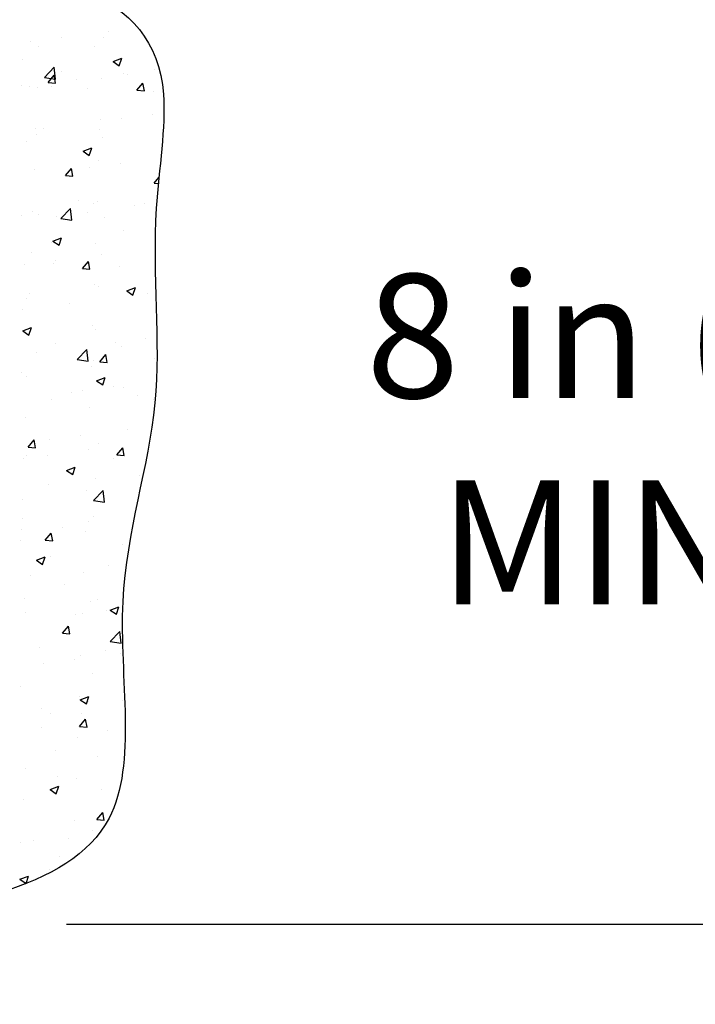
# Model space of a CAD drawing. Units: inches. Extents: x 0.9 to 23.3, y 1.2 to 14.1.
# Drawn here: x 12.2 to 13.3, y 3.4 to 5 of the extents above; entities that cross this region are included whole.
import ezdxf

# ---------------------------------------------------------------- set-up
doc = ezdxf.new("R2010")
doc.units = ezdxf.units.IN
doc.header["$MEASUREMENT"] = 0
doc.styles.get("Standard").update_dxf_attribs({"font": 'arial.ttf'})
doc.dimstyles.get("Standard").update_dxf_attribs({"dimtxt": 0.15, "dimasz": 0.3, "dimexe": 0.18, "dimexo": 0.0625, "dimgap": 0.09, "dimtad": 0, "dimtih": 1, "dimtoh": 1, "dimdec": 4, "dimzin": 0, "dimdsep": 46, "dimtxsty": 'Standard', "dimcen": 0.09, "dimadec": 0, "dimazin": 0, "dimtfac": 1, "dimtdec": 4, "dimtofl": 0, "dimtmove": 0, "dimatfit": 3, "dimfxl": 0, "dimtolj": 1, "dimtzin": 0, "dimarcsym": 0})

# ---------------------------------------------------------------- blocks, each defined once
blk = doc.blocks.new('*D2')
at = {"color": 0, "lineweight": -2}
for p, q in [((12.2607, 5.0211), (13.6521, 5.0211)), ((13.4721, 4.7211), (13.4721, 4.6339)), ((13.4721, 3.7901), (13.4721, 3.9138)), ((12.2607, 3.4901), (13.6521, 3.4901))]:
    blk.add_line(p, q, dxfattribs=at)
at = {"color": 0}
for points in [[(13.4221, 4.7211), (13.5221, 4.7211), (13.4721, 5.0211)], [(13.4221, 3.7901), (13.5221, 3.7901), (13.4721, 3.4901)]]:
    blk.add_solid(points, dxfattribs=at)
at = {"layer": 'Defpoints', "color": 0}
for p in [(12.1982, 5.0211), (12.1982, 3.4901), (13.4721, 3.4901)]:
    blk.add_point(p, dxfattribs=at)
at = {"color": 0, "insert": (13.4721, 4.2739), "char_height": 0.2, "attachment_point": 5}
blk.add_mtext('\\A1;8 in (20 cm)\\PMINIMUM', dxfattribs=at)

msp = doc.modelspace()

# ---------------------------------------------------------------- linework, layer by layer
at = {"linetype": 'Continuous'}
for p, q in [((12.32884, 4.93308), (12.32884, 4.93308)), ((12.20302, 4.91652), (12.20302, 4.91652)), ((12.25309, 4.92311), (12.25309, 4.92311)), ((12.31992, 4.92352), (12.31992, 4.92352)), ((12.21604, 4.90853), (12.21604, 4.90853)), ((12.30543, 4.90807), (12.30543, 4.90807)), ((12.1888, 4.88805), (12.1888, 4.88805)), ((12.33591, 4.88398), (12.34991, 4.88936)), ((12.33591, 4.88398), (12.34586, 4.87727)), ((12.34586, 4.87726), (12.34992, 4.88935)), ((12.22487, 4.85849), (12.24044, 4.87473)), ((12.24266, 4.85573), (12.24045, 4.87472)), ((12.40254, 4.87083), (12.40254, 4.87083)), ((12.22487, 4.85849), (12.24265, 4.85574)), ((12.23103, 4.85035), (12.24067, 4.86184)), ((12.24299, 4.84929), (12.24067, 4.86183)), ((12.25196, 4.86733), (12.25196, 4.86733)), ((12.27622, 4.8542), (12.27622, 4.8542)), ((12.31749, 4.85694), (12.31749, 4.85694)), ((12.35336, 4.86415), (12.35336, 4.86415)), ((12.35872, 4.86282), (12.35872, 4.86282)), ((12.18737, 4.84497), (12.18737, 4.84497)), ((12.20048, 4.84423), (12.20048, 4.84423)), ((12.21361, 4.84195), (12.21361, 4.84195)), ((12.23103, 4.85035), (12.24298, 4.8493)), ((12.23672, 4.84413), (12.23672, 4.84413)), ((12.29413, 4.84046), (12.29413, 4.84046)), ((12.37448, 4.8378), (12.38412, 4.84929)), ((12.37448, 4.8378), (12.38644, 4.83675)), ((12.38644, 4.83674), (12.38413, 4.84928)), ((12.40089, 4.83595), (12.40089, 4.83595)), ((12.41774, 4.80445), (12.41774, 4.80445)), ((12.31506, 4.79036), (12.31506, 4.79036)), ((12.34992, 4.79194), (12.34992, 4.79194)), ((12.39999, 4.79854), (12.39999, 4.79854)), ((12.21118, 4.77537), (12.21118, 4.77537)), ((12.22361, 4.77531), (12.22361, 4.77531)), ((12.3131, 4.77414), (12.3131, 4.77414)), ((12.21217, 4.76567), (12.21217, 4.76567)), ((12.31893, 4.76116), (12.31893, 4.76116)), ((12.19646, 4.75412), (12.19646, 4.75412)), ((12.28725, 4.73895), (12.30125, 4.74433)), ((12.2972, 4.73223), (12.30125, 4.74432)), ((12.28725, 4.73895), (12.2972, 4.73224)), ((12.25878, 4.69991), (12.26842, 4.7114)), ((12.27074, 4.69885), (12.26842, 4.71139)), ((12.29731, 4.71306), (12.29731, 4.71306)), ((12.31262, 4.72379), (12.31262, 4.72379)), ((12.34738, 4.71965), (12.34738, 4.71965)), ((12.20875, 4.70879), (12.20875, 4.70879)), ((12.25878, 4.69991), (12.27073, 4.69886)), ((12.40223, 4.68736), (12.4099, 4.6965)), ((12.40223, 4.68736), (12.40894, 4.68677)), ((12.25138, 4.63057), (12.26696, 4.6468)), ((12.26917, 4.6278), (12.26696, 4.64679)), ((12.27999, 4.65896), (12.27999, 4.65896)), ((12.30484, 4.65481), (12.30484, 4.65481)), ((12.31019, 4.65721), (12.31019, 4.65721)), ((12.37051, 4.65074), (12.37051, 4.65074)), ((12.38675, 4.65445), (12.38675, 4.65445)), ((12.18821, 4.63479), (12.18821, 4.63479)), ((12.20632, 4.64221), (12.20632, 4.64221)), ((12.21539, 4.6366), (12.21539, 4.6366)), ((12.24469, 4.63418), (12.24469, 4.63418)), ((12.25138, 4.63057), (12.26917, 4.62781)), ((12.29476, 4.64077), (12.29476, 4.64077)), ((12.32216, 4.63209), (12.32216, 4.63209)), ((12.23858, 4.59392), (12.25259, 4.5993)), ((12.24854, 4.5872), (12.25259, 4.59929)), ((12.35277, 4.61089), (12.35277, 4.61089)), ((12.23613, 4.59087), (12.23613, 4.59087)), ((12.23858, 4.59392), (12.24853, 4.58721)), ((12.30776, 4.59063), (12.30776, 4.59063)), ((12.20388, 4.57563), (12.20388, 4.57563)), ((12.31789, 4.57186), (12.31789, 4.57186)), ((12.19208, 4.5553), (12.19208, 4.5553)), ((12.2402, 4.55729), (12.2402, 4.55729)), ((12.24215, 4.56189), (12.24215, 4.56189)), ((12.28653, 4.54947), (12.29617, 4.56096)), ((12.29849, 4.54841), (12.29617, 4.56095)), ((12.34696, 4.55278), (12.34696, 4.55278)), ((12.28653, 4.54947), (12.29848, 4.54842)), ((12.30533, 4.52405), (12.30533, 4.52405)), ((12.31251, 4.52088), (12.31251, 4.52088)), ((12.35797, 4.5134), (12.37197, 4.51878)), ((12.36792, 4.50668), (12.37197, 4.51877)), ((12.20145, 4.50905), (12.20145, 4.50905)), ((12.35797, 4.5134), (12.36791, 4.50669)), ((12.39159, 4.50961), (12.39159, 4.50961)), ((12.19587, 4.50086), (12.19587, 4.50086)), ((12.26528, 4.49298), (12.26528, 4.49298)), ((12.18953, 4.48301), (12.18953, 4.48301)), ((12.40558, 4.47155), (12.40558, 4.47155)), ((12.20125, 4.4551), (12.20125, 4.4551)), ((12.3029, 4.45747), (12.3029, 4.45747)), ((12.18992, 4.44889), (12.20392, 4.45427)), ((12.18992, 4.44889), (12.19987, 4.44218)), ((12.19902, 4.44247), (12.19902, 4.44247)), ((12.19987, 4.44217), (12.20393, 4.45426)), ((12.30801, 4.45058), (12.30801, 4.45058)), ((12.24342, 4.42823), (12.24342, 4.42823)), ((12.33898, 4.43073), (12.33898, 4.43073)), ((12.35018, 4.42372), (12.35018, 4.42372)), ((12.38904, 4.43732), (12.38904, 4.43732)), ((12.21267, 4.4141), (12.21267, 4.4141)), ((12.2779, 4.40264), (12.29348, 4.41887)), ((12.29569, 4.39987), (12.29348, 4.41887)), ((12.31428, 4.39903), (12.32392, 4.41052)), ((12.32624, 4.39798), (12.32392, 4.41051)), ((12.2779, 4.40264), (12.29569, 4.39988)), ((12.30046, 4.39089), (12.30046, 4.39089)), ((12.30425, 4.40155), (12.30425, 4.40155)), ((12.31428, 4.39903), (12.32623, 4.39799)), ((12.40315, 4.40497), (12.40315, 4.40497)), ((12.18762, 4.38153), (12.18762, 4.38153)), ((12.19659, 4.3759), (12.19659, 4.3759)), ((12.3093, 4.36837), (12.32331, 4.37375)), ((12.3093, 4.36837), (12.31925, 4.36166)), ((12.31925, 4.36165), (12.32331, 4.37374)), ((12.26822, 4.34892), (12.26822, 4.34892)), ((12.28636, 4.35184), (12.28636, 4.35184)), ((12.33643, 4.35843), (12.33643, 4.35843)), ((12.35218, 4.35764), (12.35218, 4.35764)), ((12.37499, 4.34441), (12.37499, 4.34441)), ((12.23554, 4.33762), (12.23554, 4.33762)), ((12.40072, 4.33839), (12.40072, 4.33839)), ((12.29803, 4.32431), (12.29803, 4.32431)), ((12.19416, 4.30932), (12.19416, 4.30932)), ((12.28382, 4.27955), (12.28382, 4.27955)), ((12.35956, 4.28952), (12.35956, 4.28952)), ((12.19858, 4.26114), (12.20822, 4.27263)), ((12.21054, 4.26009), (12.20822, 4.27263)), ((12.23375, 4.27296), (12.23375, 4.27296)), ((12.31192, 4.26762), (12.31192, 4.26762)), ((12.19528, 4.2476), (12.19528, 4.2476)), ((12.19858, 4.26114), (12.21053, 4.2601)), ((12.2956, 4.25773), (12.2956, 4.25773)), ((12.34203, 4.24859), (12.35167, 4.26008)), ((12.34203, 4.24859), (12.35398, 4.24755)), ((12.35399, 4.24754), (12.35167, 4.26007)), ((12.19172, 4.24274), (12.19172, 4.24274)), ((12.22928, 4.24672), (12.22928, 4.24672)), ((12.33604, 4.24221), (12.33604, 4.24221)), ((12.26064, 4.22334), (12.27464, 4.22872)), ((12.26064, 4.22334), (12.27059, 4.21663)), ((12.27059, 4.21662), (12.27465, 4.22871)), ((12.27145, 4.21986), (12.27145, 4.21986)), ((12.2312, 4.20067), (12.2312, 4.20067)), ((12.30695, 4.21064), (12.30695, 4.21064)), ((12.37821, 4.21535), (12.37821, 4.21535)), ((12.29317, 4.19116), (12.29317, 4.19116)), ((12.30441, 4.17471), (12.31999, 4.19095)), ((12.3222, 4.17194), (12.31999, 4.19094)), ((12.18929, 4.17616), (12.18929, 4.17616)), ((12.30441, 4.17471), (12.3222, 4.17195)), ((12.18949, 4.14506), (12.18949, 4.14506)), ((12.29625, 4.14055), (12.29625, 4.14055)), ((12.30366, 4.14829), (12.30366, 4.14829)), ((12.18703, 4.12827), (12.18703, 4.12827)), ((12.22633, 4.11071), (12.23597, 4.1222)), ((12.23829, 4.10965), (12.23597, 4.12219)), ((12.25433, 4.13176), (12.25433, 4.13176)), ((12.29074, 4.12458), (12.29074, 4.12458)), ((12.18686, 4.10958), (12.18686, 4.10958)), ((12.22633, 4.11071), (12.23828, 4.10966)), ((12.35159, 4.10438), (12.35159, 4.10438)), ((12.21198, 4.07831), (12.22598, 4.08369)), ((12.21198, 4.07831), (12.22192, 4.0716)), ((12.22193, 4.07159), (12.22598, 4.08368)), ((12.23495, 4.08436), (12.23495, 4.08436)), ((12.2883, 4.058), (12.2883, 4.058)), ((12.32803, 4.06951), (12.32803, 4.06951)), ((12.20172, 4.05288), (12.20172, 4.05288)), ((12.2573, 4.03835), (12.2573, 4.03835)), ((12.19271, 4.016), (12.19271, 4.016)), ((12.29947, 4.01149), (12.29947, 4.01149)), ((12.31133, 4.01437), (12.31133, 4.01437)), ((12.1947, 3.99435), (12.1947, 3.99435)), ((12.32548, 3.99722), (12.32548, 3.99722)), ((12.33136, 3.99779), (12.34536, 4.00316)), ((12.33136, 3.99779), (12.34131, 3.99108)), ((12.34131, 3.99107), (12.34536, 4.00315)), ((12.27542, 3.99062), (12.27542, 3.99062)), ((12.28587, 3.99142), (12.28587, 3.99142)), ((12.25408, 3.96027), (12.26372, 3.97176)), ((12.26604, 3.95921), (12.26372, 3.97175)), ((12.33093, 3.94678), (12.34651, 3.96302)), ((12.34872, 3.94402), (12.34651, 3.96301)), ((12.25408, 3.96027), (12.26603, 3.95922)), ((12.33093, 3.94678), (12.34872, 3.94402)), ((12.21751, 3.93669), (12.21751, 3.93669)), ((12.32428, 3.93218), (12.32428, 3.93218)), ((12.27287, 3.91833), (12.27287, 3.91833)), ((12.28344, 3.92484), (12.28344, 3.92484)), ((12.34862, 3.92831), (12.34862, 3.92831)), ((12.2228, 3.91174), (12.2228, 3.91174)), ((12.30307, 3.89503), (12.30307, 3.89503)), ((12.18644, 3.87501), (12.18644, 3.87501)), ((12.28101, 3.85826), (12.28101, 3.85826)), ((12.28269, 3.85276), (12.2967, 3.85813)), ((12.28269, 3.85276), (12.29264, 3.84605)), ((12.29265, 3.84604), (12.2967, 3.85812)), ((12.351, 3.85112), (12.351, 3.85112)), ((12.22026, 3.83945), (12.22026, 3.83945)), ((12.296, 3.84942), (12.296, 3.84942)), ((12.23436, 3.8311), (12.23436, 3.8311)), ((12.28183, 3.80983), (12.29147, 3.82132)), ((12.28533, 3.82998), (12.28533, 3.82998)), ((12.29379, 3.80877), (12.29147, 3.82131)), ((12.22074, 3.80763), (12.22074, 3.80763)), ((12.28183, 3.80983), (12.29378, 3.80878)), ((12.3275, 3.80312), (12.3275, 3.80312)), ((12.27858, 3.79168), (12.27858, 3.79168)), ((12.24339, 3.77054), (12.24339, 3.77054)), ((12.31074, 3.76111), (12.31074, 3.76111)), ((12.19411, 3.74109), (12.19411, 3.74109)), ((12.24554, 3.72832), (12.24554, 3.72832)), ((12.27614, 3.7251), (12.27614, 3.7251)), ((12.23403, 3.70773), (12.24803, 3.7131)), ((12.23403, 3.70773), (12.24398, 3.70102)), ((12.24398, 3.70101), (12.24804, 3.71309)), ((12.31709, 3.70829), (12.31709, 3.70829)), ((12.19078, 3.69166), (12.19078, 3.69166)), ((12.30958, 3.65939), (12.31922, 3.67088)), ((12.30958, 3.65939), (12.32153, 3.65834)), ((12.32154, 3.65833), (12.31922, 3.67087)), ((12.27371, 3.65852), (12.27371, 3.65852)), ((12.26447, 3.6294), (12.26447, 3.6294)), ((12.30249, 3.64178), (12.30249, 3.64178)), ((12.18585, 3.62175), (12.18585, 3.62175)), ((12.20659, 3.62612), (12.20659, 3.62612)), ((12.24876, 3.59925), (12.24876, 3.59925)), ((12.18537, 3.5627), (12.19937, 3.56807)), ((12.19532, 3.55598), (12.19937, 3.56806)), ((12.23377, 3.57784), (12.23377, 3.57784)), ((12.18537, 3.5627), (12.19532, 3.55599))]:
    msp.add_line(p, q, dxfattribs=at)
msp.add_open_spline([(9.57107, 4.88248), (9.87447, 4.91007), (10.43071, 4.94212), (11.26247, 4.85295), (12.49583, 5.20243), (12.38996, 4.59818), (12.42832, 4.32642), (12.31799, 4.01628), (12.41524, 3.56252), (11.72074, 3.47122), (11.21665, 3.32544), (10.37791, 3.50703), (9.81732, 3.4818), (8.90812, 3.46208)], degree=3, knots=[0.7185268, 0.7185268, 0.7185268, 0.7185268, 1.6174836, 2.412655, 3.5923936, 3.7769051, 4.0914818, 4.4166927, 4.7674097, 5.2401062, 6.0634235, 6.4779767, 7.7476422, 7.7476422, 7.7476422, 7.7476422])

# ---------------------------------------------------------------- dimensions: what is measured, and where the dimension line sits
dim = msp.add_linear_dim(base=(13.47206, 3.49008), p1=(12.19823, 5.02114), p2=(12.19823, 3.49008), angle=90, text='8 in (20 cm)\\PMINIMUM', dimstyle='Standard', override={"dimtxt": 0.2})
dim.commit()
dim.dimension.update_dxf_attribs({"geometry": '*D2', "text_midpoint": (13.47206, 4.27386), "dimtype": 160})

doc.saveas('drawing.dxf')
